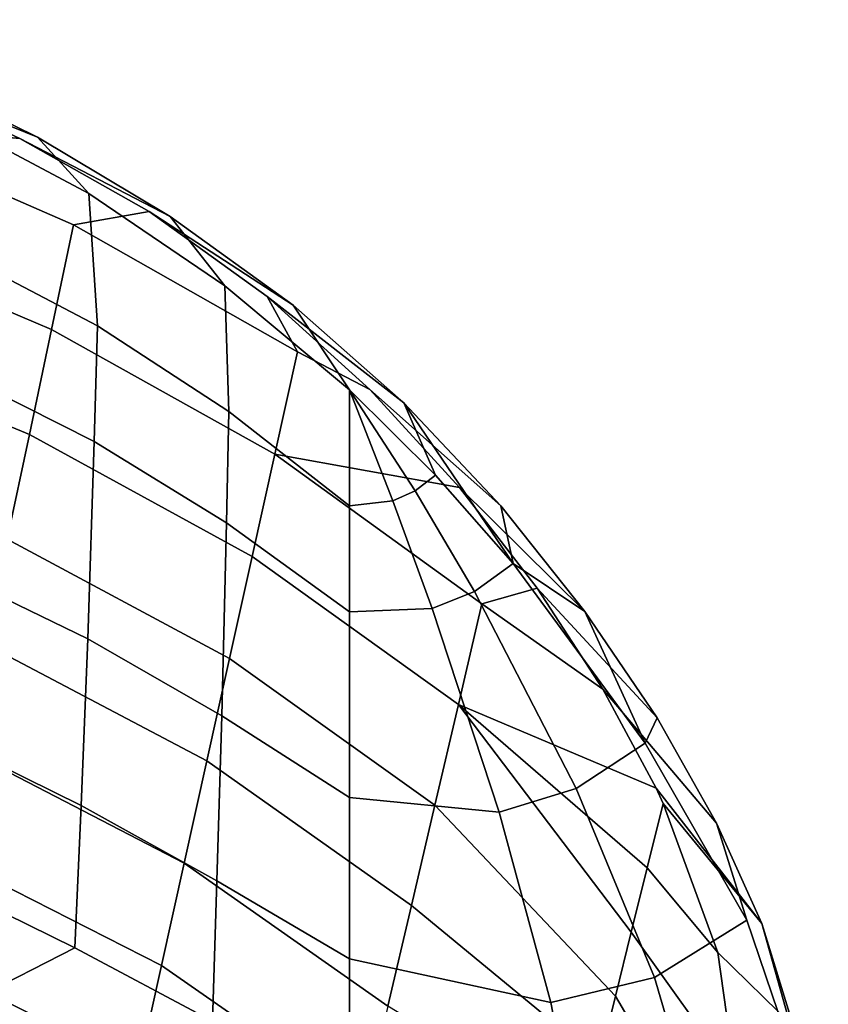
# Model space of a CAD drawing. Units: inches. Extents: x -20.9 to 20.9, y -15.7 to 13.5.
# Drawn here: x 12.6 to 15.4, y 8.8 to 12.2 of the extents above; entities that cross this region are included whole.
import ezdxf

# ---------------------------------------------------------------- set-up
doc = ezdxf.new("R2010")
doc.units = ezdxf.units.IN
doc.header["$MEASUREMENT"] = 0
doc.layers.add('AFUFU-3D-CH-CU-B', color=2, linetype='Continuous')

msp = doc.modelspace()

# ---------------------------------------------------------------- linework, layer by layer
at = {"layer": 'AFUFU-3D-CH-CU-B'}
for points in [[(12.1835, 12.0229, 28.1124), (11.7065, 12.2135, 28.1401), (12.2282, 12.0476, 28.4571), (12.7091, 11.8107, 28.421)], [(12.6489, 11.8065, 28.0839), (12.0235, 11.8635, 27.603), (12.1835, 12.0229, 28.1124)], [(12.6489, 11.8065, 28.0839), (12.1835, 12.0229, 28.1124), (12.7091, 11.8107, 28.421), (13.1642, 11.5389, 28.352)], [(12.3882, 11.8809, 28.7871), (12.8855, 11.6168, 28.7531), (12.7091, 11.8107, 28.421), (12.2282, 12.0476, 28.4571)], [(12.0235, 11.8635, 27.603), (12.8329, 11.5102, 27.6117), (12.7573, 11.1507, 26.7014), (11.9503, 11.4942, 26.693)], [(12.6489, 11.8065, 28.0839), (13.093, 11.5557, 28.029), (12.8329, 11.5102, 27.6117), (12.0235, 11.8635, 27.603)], [(12.8855, 11.6168, 28.7531), (12.3882, 11.8809, 28.7871), (12.4328, 11.4157, 28.7545), (12.9149, 11.1636, 28.7094)], [(13.093, 11.5557, 28.029), (12.6489, 11.8065, 28.0839), (13.1642, 11.5389, 28.352), (13.5865, 11.2348, 28.2398)], [(12.8855, 11.6168, 28.7531), (13.3524, 11.301, 28.6715), (13.1642, 11.5389, 28.352), (12.7091, 11.8107, 28.421)], [(13.3524, 11.301, 28.6715), (12.8855, 11.6168, 28.7531), (12.9149, 11.1636, 28.7094), (13.3656, 10.8694, 28.6213)], [(13.093, 11.5557, 28.029), (13.4968, 11.2635, 27.9026), (13.6008, 11.0744, 27.6224), (12.8329, 11.5102, 27.6117)], [(13.4968, 11.2635, 27.9026), (13.093, 11.5557, 28.029), (13.5865, 11.2348, 28.2398), (13.9657, 10.8998, 28.0678)], [(13.3524, 11.301, 28.6715), (13.7796, 10.9442, 28.5193), (13.5865, 11.2348, 28.2398), (13.1642, 11.5389, 28.352)], [(11.9503, 11.4942, 26.693), (12.7573, 11.1507, 26.7014), (12.6816, 10.7912, 25.7911), (11.8771, 11.125, 25.7829)], [(13.6008, 11.0744, 27.6224), (13.5232, 10.7236, 26.7119), (12.7573, 11.1507, 26.7014), (12.8329, 11.5102, 27.6117)], [(12.9149, 11.1636, 28.7094), (12.4328, 11.4157, 28.7545), (12.4222, 11.0087, 28.5718), (12.9038, 10.7672, 28.5222)], [(13.7796, 10.9442, 28.5193), (13.3524, 11.301, 28.6715), (13.3656, 10.8694, 28.6213), (13.7796, 10.5462, 28.478)], [(13.8497, 10.9446, 27.7082), (13.4968, 11.2635, 27.9026), (13.9657, 10.8998, 28.0678), (14.2982, 10.5462, 27.8404)], [(13.4968, 11.2635, 27.9026), (13.8497, 10.9446, 27.7082), (13.6008, 11.0744, 27.6224)], [(13.7796, 10.9442, 28.5193), (14.0744, 10.6513, 28.3639), (13.9657, 10.8998, 28.0678), (13.5865, 11.2348, 28.2398)], [(13.5232, 10.7236, 26.7119), (13.4456, 10.3728, 25.8014), (12.6816, 10.7912, 25.7911), (12.7573, 11.1507, 26.7014)], [(12.9149, 11.1636, 28.7094), (12.9038, 10.7672, 28.5222), (13.3575, 10.4875, 28.4358), (13.3656, 10.8694, 28.6213)], [(11.8771, 11.125, 25.7829), (12.6816, 10.7912, 25.7911), (12.606, 10.4316, 24.8809), (11.8039, 10.7557, 24.8729)], [(12.9038, 10.7672, 28.5222), (12.4222, 11.0087, 28.5718), (12.4008, 10.3234, 27.9947), (12.8817, 10.0899, 27.9581)], [(13.7796, 10.5462, 28.478), (13.9285, 10.5629, 28.4209), (13.7796, 10.9442, 28.5193)], [(14.0744, 10.6513, 28.3639), (13.7796, 10.9442, 28.5193), (14.0048, 10.5978, 28.3924)], [(14.0048, 10.5978, 28.3924), (13.7796, 10.9442, 28.5193), (13.9285, 10.5629, 28.4209)], [(14.1574, 10.6086, 27.4703), (13.8497, 10.9446, 27.7082), (14.2982, 10.5462, 27.8404), (14.5873, 10.1832, 27.5716)], [(14.341, 10.3485, 28.1797), (14.2982, 10.5462, 27.8404), (13.9657, 10.8998, 28.0678), (14.341, 10.3485, 28.1797)], [(14.0744, 10.6513, 28.3639), (14.341, 10.3485, 28.1797), (13.9657, 10.8998, 28.0678), (14.0744, 10.6513, 28.3639)], [(13.7796, 10.1829, 28.302), (13.7796, 10.5462, 28.478), (13.3656, 10.8694, 28.6213), (13.3575, 10.4875, 28.4358)], [(13.4456, 10.3728, 25.8014), (13.368, 10.022, 24.8909), (12.606, 10.4316, 24.8809), (12.6816, 10.7912, 25.7911)], [(12.9038, 10.7672, 28.5222), (12.8817, 10.0899, 27.9581), (13.3413, 9.8261, 27.897), (13.3575, 10.4875, 28.4358)], [(13.5232, 10.7236, 26.7119), (14.2339, 10.2104, 26.7246), (14.1533, 9.8652, 25.8139), (13.4456, 10.3728, 25.8014)], [(14.1574, 10.6086, 27.4703), (14.4239, 10.2636, 27.198), (14.2339, 10.2104, 26.7246), (13.5232, 10.7236, 26.7119)], [(14.2088, 10.2526, 28.2103), (14.341, 10.3485, 28.1797), (14.0744, 10.6513, 28.3639), (14.0048, 10.5978, 28.3924)], [(14.4239, 10.2636, 27.198), (14.1574, 10.6086, 27.4703), (14.5873, 10.1832, 27.5716), (14.8351, 9.8187, 27.2657)], [(14.2088, 10.2526, 28.2103), (14.0048, 10.5978, 28.3924), (13.9285, 10.5629, 28.4209), (14.0633, 10.1939, 28.2408)], [(13.7796, 10.5462, 28.478), (13.7796, 10.1829, 28.302), (14.0633, 10.1939, 28.2408), (13.9285, 10.5629, 28.4209)], [(14.341, 10.3485, 28.1797), (14.5873, 10.1832, 27.5716), (14.2982, 10.5462, 27.8404), (14.341, 10.3485, 28.1797)], [(13.7796, 9.5451, 27.8042), (13.7796, 10.1829, 28.302), (13.3575, 10.4875, 28.4358), (13.3413, 9.8261, 27.897)], [(13.368, 10.022, 24.8909), (13.2904, 9.6713, 23.9804), (12.5304, 10.0721, 23.9706), (12.606, 10.4316, 24.8809)], [(13.4456, 10.3728, 25.8014), (14.1533, 9.8652, 25.8139), (14.0727, 9.5199, 24.9033), (13.368, 10.022, 24.8909)], [(14.7942, 9.7317, 27.7343), (14.341, 10.3485, 28.1797), (14.2088, 10.2526, 28.2103), (14.5569, 9.5762, 27.7517)], [(14.7942, 9.7317, 27.7343), (14.5873, 10.1832, 27.5716), (14.341, 10.3485, 28.1797), (14.7942, 9.7317, 27.7343)], [(12.8817, 10.0899, 27.9581), (12.4008, 10.3234, 27.9947), (12.3795, 9.7545, 27.3025), (12.8595, 9.5184, 27.2859)], [(14.2088, 10.2526, 28.2103), (14.0633, 10.1939, 28.2408), (14.293, 9.495, 27.7692), (14.5569, 9.5762, 27.7517)], [(14.4239, 10.2636, 27.198), (14.6489, 9.9174, 26.8919), (14.2339, 10.2104, 26.7246)], [(14.6489, 9.9174, 26.8919), (14.4239, 10.2636, 27.198), (14.8351, 9.8187, 27.2657), (15.0389, 9.4578, 26.925)], [(14.6489, 9.9174, 26.8919), (14.831, 9.5778, 26.5517), (14.1533, 9.8652, 25.8139), (14.2339, 10.2104, 26.7246)], [(13.7796, 10.1829, 28.302), (13.7796, 9.5451, 27.8042), (14.293, 9.495, 27.7692), (14.0633, 10.1939, 28.2408)], [(14.7942, 9.7317, 27.7343), (14.8351, 9.8187, 27.2657), (14.5873, 10.1832, 27.5716)], [(13.2904, 9.6713, 23.9804), (13.2127, 9.3205, 23.07), (12.4547, 9.7126, 23.0603), (12.5304, 10.0721, 23.9706)], [(12.8817, 10.0899, 27.9581), (12.8595, 9.5184, 27.2859), (13.325, 9.2598, 27.257), (13.3413, 9.8261, 27.897)], [(13.368, 10.022, 24.8909), (14.0727, 9.5199, 24.9033), (13.9922, 9.1747, 23.9927), (13.2904, 9.6713, 23.9804)], [(15.1941, 9.1134, 26.5516), (14.831, 9.5778, 26.5517), (14.6489, 9.9174, 26.8919), (15.0389, 9.4578, 26.925)], [(14.7463, 9.0842, 25.3194), (14.6916, 8.8639, 24.7319), (14.0727, 9.5199, 24.9033), (14.1533, 9.8652, 25.8139)], [(14.831, 9.5778, 26.5517), (14.8559, 9.525, 26.4944), (14.8011, 9.3046, 25.9069), (14.1533, 9.8652, 25.8139)], [(14.8011, 9.3046, 25.9069), (14.7463, 9.0842, 25.3194), (14.1533, 9.8652, 25.8139)], [(13.7796, 8.992, 27.2124), (13.7796, 9.5451, 27.8042), (13.3413, 9.8261, 27.897), (13.325, 9.2598, 27.257)], [(14.7942, 9.7317, 27.7343), (15.1419, 9.1246, 27.1888), (15.0389, 9.4578, 26.925), (14.8351, 9.8187, 27.2657)], [(12.3589, 9.2656, 26.5517), (12.8376, 9.0297, 26.5516), (12.8595, 9.5184, 27.2859), (12.3795, 9.7545, 27.3025)], [(15.1419, 9.1246, 27.1888), (14.7942, 9.7317, 27.7343), (14.5569, 9.5762, 27.7517), (14.8258, 8.9282, 27.1947)], [(13.2127, 9.3205, 23.07), (13.1351, 8.9697, 22.1595), (12.3791, 9.3531, 22.15), (12.4547, 9.7126, 23.0603)], [(13.2904, 9.6713, 23.9804), (13.9922, 9.1747, 23.9927), (13.9116, 8.8295, 23.082), (13.2127, 9.3205, 23.07)], [(14.4697, 8.8431, 27.2005), (14.8258, 8.9282, 27.1947), (14.5569, 9.5762, 27.7517), (14.293, 9.495, 27.7692)], [(14.831, 9.5778, 26.5517), (15.1941, 9.1134, 26.5516), (14.8559, 9.525, 26.4944)], [(13.7796, 9.5451, 27.8042), (13.7796, 8.992, 27.2124), (14.4697, 8.8431, 27.2005), (14.293, 9.495, 27.7692)], [(14.8011, 9.3046, 25.9069), (14.8559, 9.525, 26.4944), (15.043, 9.0143, 25.8549)], [(15.043, 9.0143, 25.8549), (14.8559, 9.525, 26.4944), (15.1941, 9.1134, 26.5516), (15.3022, 8.7606, 26.0842)], [(12.8376, 9.0297, 26.5516), (13.31, 8.7783, 26.5515), (13.325, 9.2598, 27.257), (12.8595, 9.5184, 27.2859)], [(14.6916, 8.8639, 24.7319), (14.6368, 8.6435, 24.1444), (13.9922, 9.1747, 23.9927), (14.0727, 9.5199, 24.9033)], [(15.4219, 8.3024, 26.1884), (15.1941, 9.1134, 26.5516), (15.0389, 9.4578, 26.925), (15.1419, 9.1246, 27.1888)], [(13.1351, 8.9697, 22.1595), (13.0575, 8.6189, 21.249), (12.3035, 8.9936, 21.2398), (12.3791, 9.3531, 22.15)], [(13.2127, 9.3205, 23.07), (13.9116, 8.8295, 23.082), (13.831, 8.4843, 22.1714), (13.1351, 8.9697, 22.1595)], [(14.7463, 9.0842, 25.3194), (14.8011, 9.3046, 25.9069), (15.043, 9.0143, 25.8549), (15.1036, 8.5835, 25.1368)], [(12.4974, 8.8568, 25.9409), (12.8376, 9.0297, 26.5516), (12.3589, 9.2656, 26.5517), (12.4974, 8.8568, 25.9409)], [(13.31, 8.7783, 26.5515), (13.7796, 8.5268, 26.5514), (13.7796, 8.992, 27.2124), (13.325, 9.2598, 27.257)], [(14.6368, 8.6435, 24.1444), (14.582, 8.4232, 23.5569), (13.9116, 8.8295, 23.082), (13.9922, 9.1747, 23.9927)], [(15.002, 8.328, 26.5514), (15.4219, 8.3024, 26.1884), (15.1419, 9.1246, 27.1888), (14.8258, 8.9282, 27.1947)], [(15.4219, 8.3024, 26.1884), (15.3022, 8.7606, 26.0842), (15.1941, 9.1134, 26.5516), (15.4219, 8.3024, 26.1884)], [(14.6916, 8.8639, 24.7319), (14.7463, 9.0842, 25.3194), (15.1036, 8.5835, 25.1368), (15.0268, 8.2939, 24.3643)], [(13.31, 8.7783, 26.5515), (12.8376, 9.0297, 26.5516), (12.4974, 8.8568, 25.9409), (13.1656, 8.5233, 25.9472)], [(12.3035, 8.9936, 21.2398), (13.0575, 8.6189, 21.249), (12.9799, 8.2681, 20.3385), (12.2278, 8.634, 20.3295)], [(13.7796, 8.992, 27.2124), (13.7796, 8.5268, 26.5514), (14.5847, 8.2525, 26.5514), (14.4697, 8.8431, 27.2005)], [(15.1036, 8.5835, 25.1368), (15.043, 9.0143, 25.8549), (15.3022, 8.7606, 26.0842), (15.3456, 8.4463, 25.5791)], [(13.1351, 8.9697, 22.1595), (13.831, 8.4843, 22.1714), (13.7504, 8.1391, 21.2608), (13.0575, 8.6189, 21.249)], [(14.5847, 8.2525, 26.5514), (15.002, 8.328, 26.5514), (14.8258, 8.9282, 27.1947), (14.4697, 8.8431, 27.2005)], [(13.1477, 8.2294, 25.3335), (13.1656, 8.5233, 25.9472), (12.4974, 8.8568, 25.9409), (12.466, 8.5603, 25.324)], [(14.6368, 8.6435, 24.1444), (14.6916, 8.8639, 24.7319), (15.0268, 8.2939, 24.3643)]]:
    msp.add_3dface(points, dxfattribs=at)
at = {"layer": 'AFUFU-3D-CH-CU-B', "invisible_edges": 2}
for points in [[(13.6008, 11.0744, 27.6224), (13.8497, 10.9446, 27.7082), (13.5232, 10.7236, 26.7119)], [(14.1574, 10.6086, 27.4703), (13.5232, 10.7236, 26.7119), (13.8497, 10.9446, 27.7082)]]:
    msp.add_3dface(points, dxfattribs=at)

doc.saveas('drawing.dxf')
